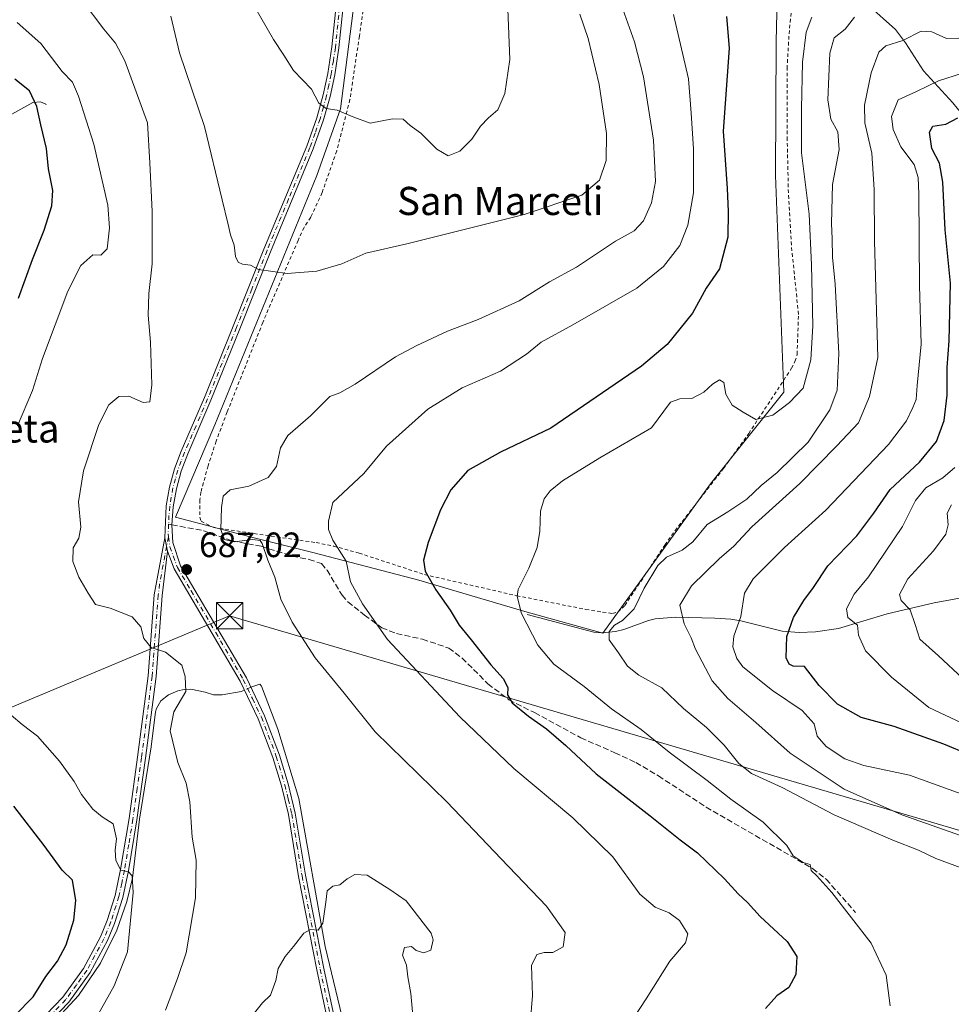
# Model space of a CAD drawing. Units: metres. Extents: x 651794 to 655257, y 4730100 to 4732489.
# Drawn here: x 652744 to 653009, y 4731599 to 4731879 of the extents above; entities that cross this region are included whole.
import ezdxf
from ezdxf.enums import TextEntityAlignment as Align

# ---------------------------------------------------------------- set-up
doc = ezdxf.new("R2010")
doc.units = ezdxf.units.M
doc.header["$MEASUREMENT"] = 0
for name, pattern in [('DGN Style 2', [1.6480167562047852, 0.988810053722871, -0.6592067024819142]), ('DGN Style 3', [2.307223458686699, 1.648016756204785, -0.6592067024819142]), ('DGN Style 4', [2.6384748266838614, 1.318413404963828, -0.6592067024819142, 0.001648016756204785, -0.6592067024819142])]:
    doc.linetypes.add(name, pattern=pattern)
for name, color, linetype, lineweight in [('Alambrada', 7, 'DGN Style 2', 0), ('Arbolado forestal CxS', 92, 'Continuous', 0), ('Camino Cxs', 7, 'Continuous', 0), ('Camino eje', 30, 'DGN Style 4', 13), ('Conducción de hidrocarburos lineal', 6, 'DGN Style 3', 0), ('Corriente natural lineal', 142, 'Continuous', 13), ('Corriente natural lineal oculto', 9, 'DGN Style 4', 13), ('Cultivos leñosos CxS', 92, 'Continuous', 0), ('Curva de nivel maestra', 30, 'Continuous', 30), ('Curva de nivel normal', 30, 'Continuous', 0), ('Matorral CxS', 135, 'Continuous', 0), ('Punto de cota en terreno', 7, 'Continuous', 0), ('Rótulo de punto de cota en terreno', 7, 'Continuous', 0), ('Senda', 7, 'DGN Style 3', 0), ('Senda no paivmentada conexión', 7, 'DGN Style 3', 0), ('Tendido', 6, 'Continuous', 0), ('Texto cartográfico', 7, 'Continuous', 0), ('Torre de tendido puntual', 7, 'Continuous', 0)]:
    doc.layers.add(name, color=color, linetype=linetype, lineweight=lineweight)
doc.styles.add('Style-Arial', font='txt')

# ---------------------------------------------------------------- blocks, each defined once
blk = doc.blocks.new('*U17')
at = {"layer": 'Arbolado forestal CxS', "color": 92, "linetype": 'Continuous', "lineweight": 0}
blk.add_polyline3d([(653057.1920999996, 4731912.803300001, 678.1659000000072), (652971.1999000004, 4731908.5725, 672.7407999999997), (652959.2165000001, 4731893.059900001, 673.2547999999952), (652958.6870999997, 4731872.5405, 672.4171999999963), (652958.5202000003, 4731834.407099999, 672.2562000000034), (652960.9391000001, 4731772.8375, 670.4726999999984), (652940.0878, 4731746.8071, 667.8361000000004), (652909.4417000003, 4731704.3553, 665.5236000000004), (652887.2905000001, 4731710.489499999, 669.7201999999961), (652857.1379000006, 4731719.423699999, 676.2538999999961), (652826.9855000004, 4731727.2411, 682.142200000002), (652809.1171000004, 4731731.708100001, 684.5881999999983), (652787.8989000004, 4731737.2919, 687.1627000000008), (652799.0669, 4731763.5351, 686.9284000000043), (652828.1041000001, 4731834.447699999, 692.8411000000051), (652834.8051000005, 4731853.4323, 695.2228000000032), (652838.7147000004, 4731883.5843, 698.0243000000046), (652844.8580999998, 4731947.796700001, 699.601800000004), (652852.3038999997, 4731987.022100001, 699.9361000000063), (652888.1355, 4732080.1765, 707.8948999999994)], dxfattribs=at)
blk = doc.blocks.new('*U18')
at = {"layer": 'Matorral CxS', "color": 135, "linetype": 'Continuous', "lineweight": 0}
blk.add_polyline3d([(652888.1355, 4732080.1765, 707.8948999999994), (652852.3038999997, 4731987.022100001, 699.9361000000063), (652844.8580999998, 4731947.796700001, 699.601800000004), (652838.7147000004, 4731883.5843, 698.0243000000046), (652834.8051000005, 4731853.4323, 695.2228000000032), (652828.1041000001, 4731834.447699999, 692.8411000000051), (652799.0669, 4731763.5351, 686.9284000000043), (652787.8989000004, 4731737.2919, 687.1627000000008), (652809.1171000004, 4731731.708100001, 684.5881999999983), (652826.9855000004, 4731727.2411, 682.142200000002), (652857.1379000006, 4731719.423699999, 676.2538999999961), (652887.2905000001, 4731710.489499999, 669.7201999999961), (652909.4417000003, 4731704.3553, 665.5236000000004), (652940.0878, 4731746.8071, 667.8361000000004), (652960.9391000001, 4731772.8375, 670.4726999999984), (652958.5202000003, 4731834.407099999, 672.2562000000034), (652958.6870999997, 4731872.5405, 672.4171999999963), (652959.2165000001, 4731893.059900001, 673.2547999999952), (652971.1999000004, 4731908.5725, 672.7407999999997), (653057.1920999996, 4731912.803300001, 678.1659000000072)], dxfattribs=at)
blk = doc.blocks.new('5PATER')
at = {"layer": 'Cultivos leñosos CxS', "linetype": 'Continuous', "lineweight": 0}
h = blk.add_hatch(color=51, dxfattribs=at)
edge = h.paths.add_edge_path()
edge.add_ellipse((0, 0), major_axis=(-0.1095731443231308, -0.1110710700762829), ratio=0.9994222409660322, start_angle=0, end_angle=360)
blk = doc.blocks.new('5TTEND')
at = {"layer": 'Conducción de hidrocarburos lineal', "color": 7, "linetype": 'Continuous', "lineweight": 0}
for p, q in [((-0.375, 0.3754), (0.375, -0.3746)), ((0.3720000000000001, 0.3784000000000001), (-0.3720000000000001, -0.3776))]:
    blk.add_line(p, q, dxfattribs=at)
at = {"layer": 'Conducción de hidrocarburos lineal', "color": 7, "linetype": 'Continuous', "lineweight": 0, "flags": 128}
blk.add_lwpolyline([(-0.375, -0.3746), (0.375, -0.3746), (0.375, 0.3754), (-0.375, 0.3754), (-0.3720000000000001, -0.3776)], dxfattribs=at)

msp = doc.modelspace()

# ---------------------------------------------------------------- linework, layer by layer
at = {"layer": 'Alambrada', "color": 7, "linetype": 'DGN Style 2', "lineweight": 0}
msp.add_polyline3d([(652842.4401000004, 4731889.470100001, 698.7057000000059), (652840.1901000004, 4731874.090100001, 697.4597000000067), (652837.5100999996, 4731856.020099999, 695.9412000000011), (652833.7500999998, 4731841.4301, 693.5852000000014), (652829.6001000004, 4731829.590100001, 692.8214000000007), (652826.3501000004, 4731822.5801, 692.215400000001), (652824.4700999996, 4731819.690099999, 691.7544000000053), (652822.7600999996, 4731816.0001, 691.2453999999998), (652812.7301000003, 4731792.6801, 688.5724999999948), (652802.6001000004, 4731767.2301, 687.1907000000066), (652799.4401000004, 4731758.9001, 686.7216999999946), (652797.1700999998, 4731751.890100001, 686.2516999999935), (652795.1201, 4731744.420100001, 686.1784999999945), (652794.8201000001, 4731742.2301, 686.2798000000039), (652794.7801000001, 4731737.3101, 686.165399999998), (652795.1801000005, 4731736.1501, 686.1064999999944), (652798.8000999996, 4731734.340100001, 685.4551000000065), (652827.8901000004, 4731730.0701, 681.7535999999964), (652832.8501000004, 4731729.090100001, 680.3959999999934), (652840.1001000004, 4731727.0801, 678.9646000000066), (652858.7401000002, 4731720.9801, 675.4921000000032), (652884.9501, 4731714.9801, 670.180600000007), (652904.6001000004, 4731711.0801, 666.9213000000018), (652909.3701, 4731710.300100001, 666.1328999999969), (652912.1401000004, 4731709.920100001, 665.733699999997), (652913.6901000004, 4731710.340100001, 665.6254999999946), (652915.6700999998, 4731712.190099999, 665.6965999999958), (652927.0601000005, 4731729.380100001, 665.6683000000048), (652929.9801000003, 4731733.4901, 666.105899999995), (652943.7301000003, 4731751.110099999, 668.4147999999988), (652950.9200999998, 4731761.090100001, 669.5954000000056), (652963.1001000004, 4731779.630100001, 670.7416999999987), (652964.0800999999, 4731781.600099999, 670.7510000000038), (652964.6901000004, 4731783.590100001, 670.7724000000017), (652965.0701000001, 4731794.960100001, 671.0580999999949), (652963.0601000005, 4731814.670100001, 671.3361000000004), (652962.2100999998, 4731829.5001, 671.5439000000042), (652961.8701, 4731844.5601, 671.173299999995), (652961.8201000001, 4731864.850099999, 671.4426999999996), (652962.3901000004, 4731874.690099999, 671.5225000000064), (652963.6901000004, 4731887.420100001, 671.7675000000017)], dxfattribs=at)
at = {"layer": 'Arbolado forestal CxS', "color": 92, "linetype": 'Continuous', "lineweight": 0}
msp.add_polyline3d([(652888.1355, 4732080.1765, 707.8948999999994), (652852.3038999997, 4731987.022100001, 699.9361000000063), (652844.8580999998, 4731947.796700001, 699.601800000004), (652838.7147000004, 4731883.5843, 698.0243000000046), (652834.8051000005, 4731853.4323, 695.2228000000032), (652828.1041000001, 4731834.447699999, 692.8411000000051), (652799.0669, 4731763.5351, 686.9284000000043), (652787.8989000004, 4731737.2919, 687.1627000000008), (652809.1171000004, 4731731.708100001, 684.5881999999983), (652826.9855000004, 4731727.2411, 682.142200000002), (652857.1379000006, 4731719.423699999, 676.2538999999961), (652887.2905000001, 4731710.489499999, 669.7201999999961), (652909.4417000003, 4731704.3553, 665.5236000000004), (652940.0878, 4731746.8071, 667.8361000000004), (652960.9391000001, 4731772.8375, 670.4726999999984), (652958.5202000003, 4731834.407099999, 672.2562000000034), (652958.6870999997, 4731872.5405, 672.4171999999963), (652959.2165000001, 4731893.059900001, 673.2547999999952), (652971.1999000004, 4731908.5725, 672.7407999999997), (653057.1920999996, 4731912.803300001, 678.1659000000072)], dxfattribs=at)
at = {"layer": 'Camino Cxs', "color": 7, "linetype": 'Continuous', "lineweight": 0, "extrusion": (0.002066021457087963, -0.01009473774913997, 0.9999469125034164), "elevation": -45729.81932090667, "flags": 128}
msp.add_lwpolyline([(652782.0570542896, 4731510.935015609), (652782.8471364882, 4731507.074818921)], dxfattribs=at)
msp.add_lwpolyline([(652782.0570542896, 4731510.935015609), (652782.8471364882, 4731507.074818921)], dxfattribs=at)
at = {"layer": 'Camino Cxs', "color": 7, "linetype": 'Continuous', "lineweight": 0}
for points in [[(652784.8701, 4731731.4801, 687.1380000000064), (652785.2600999996, 4731740.540100001, 687.209600000002), (652786.1901000004, 4731745.840100001, 687.1098000000056), (652787.6201, 4731751.020099999, 686.9376000000047), (652789.5100999996, 4731756.040100001, 686.6423000000068), (652796.1201, 4731771.3101, 687.1267999999982), (652804.3101000005, 4731791.5801, 688.3282000000036), (652813.0100999996, 4731813.5101, 690.6319999999978), (652825.2100999998, 4731842.7501, 693.3888000000006), (652828.0900999998, 4731850.880100001, 694.4397999999928), (652829.9001000002, 4731857.4101, 695.2571999999927), (652831.2200999996, 4731863.420100001, 696.0602999999974), (652832.3901000004, 4731870.9901, 696.7418999999937), (652834.1601, 4731888.3101, 698.2115999999951), (652836.7301000003, 4731907.8301, 699.3687000000064), (652838.5701000001, 4731925.0101, 699.7121999999945), (652839.7600999996, 4731944.5001, 699.8110000000015), (652841.1501000002, 4731957.880100001, 699.844299999997), (652844.4200999998, 4731977.600099999, 699.9536999999982), (652847.3501000004, 4731990.4301, 700.2158000000054), (652857.8201000001, 4732019.470100001, 701.4180000000051), (652872.2301000003, 4732062.040100001, 704.334400000007)], [(652831.3601000002, 4731593.4101, 691.5739999999934), (652828.1001000004, 4731608.5701, 690.6267999999982), (652822.9101, 4731635.170100001, 689.5463000000018), (652819.9901000002, 4731652.770099999, 688.7424000000028), (652818.0401, 4731660.9301, 688.3515999999945), (652815.6201, 4731668.970100001, 687.9516000000004), (652811.4101, 4731680.020099999, 687.4707000000053), (652806.3000999996, 4731690.6801, 687.0693000000028), (652787.5401, 4731722.5801, 686.926099999997), (652785.6601, 4731727.620100001, 687.0973999999987), (652784.8701, 4731731.4801, 687.1380000000064), (652785.2600999996, 4731740.540100001, 687.209600000002), (652786.1901000004, 4731745.840100001, 687.1098000000056), (652787.6201, 4731751.020099999, 686.9376000000047), (652789.5100999996, 4731756.040100001, 686.6423000000068), (652796.1201, 4731771.3101, 687.1267999999982), (652804.3101000005, 4731791.5801, 688.3282000000036), (652813.0100999996, 4731813.5101, 690.6319999999978), (652825.2100999998, 4731842.7501, 693.3888000000006), (652828.0900999998, 4731850.880100001, 694.4397999999928), (652829.9001000002, 4731857.4101, 695.2571999999927), (652831.2200999996, 4731863.420100001, 696.0602999999974), (652832.3901000004, 4731870.9901, 696.7418999999937), (652834.1601, 4731888.3101, 698.2115999999951)], [(652836.1401000004, 4731888.0701, 698.219299999997), (652834.3701, 4731870.7301, 696.8522999999988), (652833.1801000005, 4731863.0601, 696.1570000000065), (652831.8400999998, 4731856.9301, 695.3496000000014), (652829.9901000002, 4731850.290100001, 694.4493999999977), (652827.0701000001, 4731842.030099999, 693.4615999999951), (652814.8701, 4731812.7501, 690.6287000000011), (652806.1700999998, 4731790.840100001, 688.328999999998), (652797.9600999998, 4731770.530099999, 687.1536999999954), (652791.3701, 4731755.280099999, 686.6898999999976), (652789.5201000003, 4731750.4001, 686.838499999998), (652788.1501000002, 4731745.4001, 687.0529999999999), (652787.2401000002, 4731740.280099999, 687.2231000000029), (652786.8300999999, 4731735.120100001, 687.2243000000017), (652787.1586999996, 4731730.0943, 687.154999999999), (652789.3601000002, 4731723.440099999, 687.0761999999959), (652808.0601000005, 4731691.620100001, 687.1122999999934), (652813.2500999998, 4731680.8101, 687.4440000000031), (652817.5201000003, 4731669.610099999, 687.9275999999954), (652819.9801000003, 4731661.450099999, 688.3901000000042), (652821.9501, 4731653.170100001, 688.7660000000033), (652824.8701, 4731635.530099999, 689.6353999999993), (652830.0601000005, 4731608.970100001, 690.6425000000017), (652833.3000999996, 4731593.890100001, 691.5304999999935)], [(652836.1401000004, 4731888.0701, 698.219299999997), (652834.3701, 4731870.7301, 696.8522999999988), (652833.1801000005, 4731863.0601, 696.1570000000065), (652831.8400999998, 4731856.9301, 695.3496000000014), (652829.9901000002, 4731850.290100001, 694.4493999999977), (652827.0701000001, 4731842.030099999, 693.4615999999951), (652814.8701, 4731812.7501, 690.6287000000011), (652806.1700999998, 4731790.840100001, 688.328999999998), (652797.9600999998, 4731770.530099999, 687.1536999999954), (652791.3701, 4731755.280099999, 686.6898999999976), (652789.5201000003, 4731750.4001, 686.838499999998), (652788.1501000002, 4731745.4001, 687.0529999999999), (652787.2401000002, 4731740.280099999, 687.2231000000029), (652786.8300999999, 4731735.120100001, 687.2243000000017), (652787.1586999996, 4731730.0943, 687.154999999999), (652789.3601000002, 4731723.440099999, 687.0761999999959), (652808.0601000005, 4731691.620100001, 687.1122999999934), (652813.2500999998, 4731680.8101, 687.4440000000031), (652817.5201000003, 4731669.610099999, 687.9275999999954), (652819.9801000003, 4731661.450099999, 688.3901000000042), (652821.9501, 4731653.170100001, 688.7660000000033), (652824.8701, 4731635.530099999, 689.6353999999993), (652830.0601000005, 4731608.970100001, 690.6425000000017), (652833.3000999996, 4731593.890100001, 691.5304999999935)], [(652748.7500999998, 4731593.440099999, 676.9955999999949), (652755.8101000005, 4731600.850099999, 677.6567000000068), (652761.7401000002, 4731609.030099999, 677.9287999999942), (652766.5201000003, 4731617.950099999, 678.4845999999961), (652768.4401000004, 4731622.600099999, 678.9631999999983), (652770.7301000003, 4731629.770099999, 679.4921999999933), (652772.2801000001, 4731637.140100001, 680.0847000000067), (652774.6801000005, 4731651.600099999, 681.0573000000004), (652777.1300999997, 4731669.050100001, 682.4064999999973), (652780.1300999997, 4731692.200099999, 684.2710999999981), (652781.8701, 4731715.2501, 686.164499999999), (652784.8701, 4731731.4801, 687.1380000000064), (652785.6601, 4731727.620100001, 687.0973999999987), (652784.1101000002, 4731715.040100001, 686.3114999999962), (652782.3701, 4731691.970100001, 684.2455000000045), (652779.3601000002, 4731668.7501, 682.6462000000029), (652776.9101, 4731651.2601, 681.1708000000071), (652774.4901000002, 4731636.7301, 680.4026000000014), (652772.9101, 4731629.190099999, 679.6894999999931), (652770.5601000005, 4731621.8301, 679.2210999999952), (652768.5601000005, 4731616.9901, 678.7863999999972), (652763.6501000002, 4731607.8301, 678.1429000000062), (652757.5401, 4731599.4101, 677.7770000000019), (652750.2801000001, 4731591.800100001, 677.2771000000066)], [(652748.7500999998, 4731593.440099999, 676.9955999999949), (652755.8101000005, 4731600.850099999, 677.6567000000068), (652761.7401000002, 4731609.030099999, 677.9287999999942), (652766.5201000003, 4731617.950099999, 678.4845999999961), (652768.4401000004, 4731622.600099999, 678.9631999999983), (652770.7301000003, 4731629.770099999, 679.4921999999933), (652772.2801000001, 4731637.140100001, 680.0847000000067), (652774.6801000005, 4731651.600099999, 681.0573000000004), (652777.1300999997, 4731669.050100001, 682.4064999999973), (652780.1300999997, 4731692.200099999, 684.2710999999981), (652781.8701, 4731715.2501, 686.164499999999), (652784.8701, 4731731.4801, 687.1380000000064)], [(652785.6601, 4731727.620100001, 687.0973999999987), (652784.1101000002, 4731715.040100001, 686.3114999999962), (652782.3701, 4731691.970100001, 684.2455000000045), (652779.3601000002, 4731668.7501, 682.6462000000029), (652776.9101, 4731651.2601, 681.1708000000071), (652774.4901000002, 4731636.7301, 680.4026000000014), (652772.9101, 4731629.190099999, 679.6894999999931), (652770.5601000005, 4731621.8301, 679.2210999999952), (652768.5601000005, 4731616.9901, 678.7863999999972), (652763.6501000002, 4731607.8301, 678.1429000000062), (652757.5401, 4731599.4101, 677.7770000000019), (652750.2801000001, 4731591.800100001, 677.2771000000066)], [(652831.3601000002, 4731593.4101, 691.5739999999934), (652828.1001000004, 4731608.5701, 690.6267999999982), (652822.9101, 4731635.170100001, 689.5463000000018), (652819.9901000002, 4731652.770099999, 688.7424000000028), (652818.0401, 4731660.9301, 688.3515999999945), (652815.6201, 4731668.970100001, 687.9516000000004), (652811.4101, 4731680.020099999, 687.4707000000053), (652806.3000999996, 4731690.6801, 687.0693000000028), (652787.5401, 4731722.5801, 686.926099999997), (652785.6601, 4731727.620100001, 687.0973999999987)]]:
    msp.add_polyline3d(points, dxfattribs=at)
at = {"layer": 'Camino eje', "color": 30, "linetype": 'DGN Style 4', "lineweight": 13, "extrusion": (-0.06871669478084823, -0.01624483221621613, 0.9975039454982938), "elevation": -121038.0364053242, "flags": 128}
msp.add_lwpolyline([(-4454630.339715403, 1719612.480376242), (-4454628.428192145, 1719611.939382168), (-4454626.863625147, 1719611.588160884)], dxfattribs=at)
at = {"layer": 'Camino eje', "color": 30, "linetype": 'DGN Style 4', "lineweight": 13}
for points in [[(652835.1501000002, 4731888.190099999, 698.215200000006), (652833.3800999997, 4731870.860099999, 696.7945999999939), (652832.7950999998, 4731867.075099999, 696.4508999999962), (652832.2001, 4731863.2401, 696.0687999999936), (652831.5301000001, 4731860.175100001, 695.7091999999975), (652830.8701, 4731857.170100001, 695.3044999999984), (652829.9650999998, 4731853.905099999, 694.8702000000048), (652829.0401, 4731850.585100001, 694.4465999999958), (652827.5800999999, 4731846.4551, 693.9602000000014), (652826.1401000004, 4731842.390100001, 693.4291999999987), (652820.0401, 4731827.7501, 691.924199999994), (652813.9401000004, 4731813.130100001, 690.6293000000006), (652809.5900999998, 4731802.165100001, 689.3861000000034), (652805.2401000002, 4731791.210100001, 688.3276000000042), (652797.0401, 4731770.920100001, 687.1374999999971), (652793.7451, 4731763.295100001, 686.8221999999951), (652790.4401000004, 4731755.6601, 686.6723999999958), (652789.5151000004, 4731753.220100001, 686.7770000000019), (652788.5701000001, 4731750.710100001, 686.8904999999941), (652787.8850999996, 4731748.210100001, 686.9979000000021), (652787.1700999998, 4731745.620100001, 687.1027999999933), (652786.7050999999, 4731742.970100001, 687.1705999999976), (652786.2500999998, 4731740.4101, 687.2158999999956), (652786.0450999998, 4731737.8301, 687.2546000000002), (652785.9354999998, 4731735.284499999, 687.2165999999997)], [(652785.8690999999, 4731731.696900001, 687.1536000000051), (652784.8775000004, 4731726.405099999, 687.029999999999), (652783.3775000004, 4731718.290100001, 686.5022999999928), (652782.9901000002, 4731715.145099999, 686.2274999999936), (652781.2500999998, 4731692.085100001, 684.2568000000028), (652778.2451, 4731668.9001, 682.5142000000051), (652777.0201000003, 4731660.175100001, 681.774900000004), (652775.7950999998, 4731651.4301, 681.1144999999962), (652774.5950999996, 4731644.200099999, 680.7329999999929), (652773.3850999996, 4731636.9351, 680.2421999999933), (652772.6101000002, 4731633.2501, 679.8322999999946), (652771.8201000001, 4731629.4801, 679.5558000000019), (652769.5000999998, 4731622.215100001, 679.0856000000058), (652767.5401, 4731617.470100001, 678.587400000004), (652762.6951000001, 4731608.4301, 678.0136999999959), (652759.7301000003, 4731604.340100001, 677.8996000000043), (652756.6750999996, 4731600.130100001, 677.7053000000016), (652753.0450999998, 4731596.325099999, 677.4631999999983)], [(652785.8690999999, 4731731.696900001, 687.1536000000051), (652786.2751000002, 4731728.835100001, 687.1258999999991), (652788.4501, 4731723.0101, 687.0020999999979), (652792.3327000003, 4731716.4077, 686.8604999999952), (652799.3453000003, 4731704.475299999, 687.3775000000023), (652807.1801000005, 4731691.1501, 687.1012000000047), (652809.7751000002, 4731685.745100001, 687.2292000000016), (652812.3300999999, 4731680.415100001, 687.4513000000006), (652816.5701000001, 4731669.290100001, 687.939400000003), (652819.0100999996, 4731661.190099999, 688.3699999999953), (652819.9851000002, 4731657.110099999, 688.5427000000054), (652820.9700999996, 4731652.970100001, 688.7544000000053), (652822.4301000005, 4731644.1501, 689.1478999999963), (652823.8901000004, 4731635.350099999, 689.5895000000019), (652826.4851000002, 4731622.050100001, 690.0292999999947), (652829.0800999999, 4731608.770099999, 690.6337000000058), (652832.3300999999, 4731593.6501, 691.5225999999967)]]:
    msp.add_polyline3d(points, dxfattribs=at)
at = {"layer": 'Corriente natural lineal', "color": 142, "linetype": 'Continuous', "lineweight": 13}
for points in [[(652979.3400999998, 4731888.9001, 667.888300000006), (652984.7901, 4731882.9901, 664.8931000000011), (652992.6700999998, 4731875.950099999, 661.1836999999941), (652995.4700999996, 4731872.140100001, 659.8806000000042), (653000.6001000004, 4731864.1601, 657.130999999994), (653008.9901000002, 4731855.120100001, 652.392399999997), (653017.6001000004, 4731844.5101, 647.1784999999945), (653028.2701000003, 4731829.550100001, 640.9121000000014), (653037.0601000005, 4731817.890100001, 636.1008000000002), (653055.6300999997, 4731790.420100001, 626.9737000000023), (653056.7901, 4731788.4101, 626.3855999999942), (653058.9401000004, 4731784.050100001, 625.366200000004), (653064.5500999996, 4731771.170100001, 621.5145000000048), (653073.0601000005, 4731754.020099999, 616.7937999999995), (653075.0701000001, 4731749.4001, 616.0691999999982), (653075.7701000003, 4731747.020099999, 615.7008999999962), (653078.9600999998, 4731731.030099999, 613.6656999999977)], [(652751.0939999997, 4731854.566000001, 676.0436000000045), (652751.0100999996, 4731854.690099999, 676.0390999999945), (652749.5500999996, 4731855.390100001, 675.5923999999941), (652747.2801000001, 4731855.2301, 674.6511000000028), (652733.4001000002, 4731847.5601, 670.3009000000021)], [(652887.8901000004, 4731709.620100001, 669.6616999999969), (652906.8300999999, 4731704.6601, 665.8776999999973), (652909.2200999996, 4731704.390100001, 665.5529999999999), (652913.0401, 4731704.800100001, 665.1466999999975), (652915.4001000002, 4731705.4101, 664.9649000000063), (652922.4501, 4731707.940099999, 663.9057999999932), (652924.3400999998, 4731708.360099999, 663.3172999999952), (652930.1201, 4731708.9101, 661.2459999999992), (652941.3101000005, 4731708.640100001, 657.5440999999992), (652945.8501000004, 4731708.280099999, 656.2841999999946), (652948.6401000004, 4731707.860099999, 655.4919999999984), (652960.4301000005, 4731704.940099999, 651.4612999999954), (652965.2500999998, 4731704.5601, 649.6649999999936), (652969.9600999998, 4731704.670100001, 647.9930000000022), (652976.4501, 4731705.700099999, 646.1518999999971), (652990.2901, 4731709.800100001, 642.1082000000024), (653003.6300999997, 4731713.0001, 637.1438000000053), (653020.7701000003, 4731716.0601, 631.187699999995), (653051.1201, 4731721.850099999, 621.7936000000045), (653055.5900999998, 4731723.1801, 620.741200000004), (653064.3701, 4731726.770099999, 618.054999999993), (653073.5601000005, 4731729.6601, 615.3839000000007), (653078.9600999998, 4731731.030099999, 613.6656999999977)], [(652835.8300999999, 4731592.8201, 691.4397999999928), (652830.4401000004, 4731615.2501, 690.0317000000068), (652822.9600999998, 4731657.280099999, 688.484700000001), (652817.0201000003, 4731677.0701, 687.4841000000015), (652812.3201000001, 4731689.270099999, 687.0436000000045), (652811.8800999997, 4731689.8201, 687.0308999999979), (652809.3300999999, 4731689.020099999, 687.0295000000042), (652809.3125, 4731689.011499999, 687.0295000000042)], [(652807.5196000002, 4731688.139900001, 687.0250999999989), (652806.6201, 4731687.700099999, 686.970100000006), (652801.2100999998, 4731686.800100001, 686.4772999999988), (652798.7500999998, 4731686.7501, 685.960500000001), (652796.3400999998, 4731687.600099999, 685.3993999999948), (652792.2701000003, 4731688.440099999, 684.7945999999939), (652790.3800999997, 4731688.350099999, 684.5773000000045), (652788.5401, 4731687.950099999, 684.3475999999937), (652785.9501, 4731686.800100001, 684.1178000000073), (652783.7200999996, 4731685.0601, 683.8891000000004), (652782.4700999996, 4731682.9001, 683.6079000000027), (652782.2301000003, 4731681.920100001, 683.5252000000038), (652780.9801000003, 4731672.0101, 682.8383000000031), (652777.6700999998, 4731651.4801, 681.1444000000047), (652775.6501000002, 4731634.700099999, 679.9765000000043), (652774.0800999999, 4731628.0601, 679.6229000000021), (652771.2500999998, 4731619.890100001, 678.7044000000024), (652766.6001000004, 4731610.5001, 678.1016999999993), (652760.3000999996, 4731601.3201, 677.5017999999982), (652751.9200999998, 4731592.2401, 676.9627000000038)]]:
    msp.add_polyline3d(points, dxfattribs=at)
at = {"layer": 'Corriente natural lineal oculto', "color": 9, "linetype": 'DGN Style 4', "lineweight": 13, "extrusion": (-0.001984999877984931, -0.0009649873895961029, 0.9999975642844449), "elevation": -5174.818806656311, "flags": 128}
msp.add_lwpolyline([(652809.3901440155, 4731686.220940291), (652807.597238814, 4731685.349339887)], dxfattribs=at)
at = {"layer": 'Curva de nivel maestra', "color": 30, "linetype": 'Continuous', "lineweight": 30, "flags": 128}
for points, elevation in [([(652944.5999999996, 4731879.700099999), (652945.3799999999, 4731870.6501), (652943.6799999997, 4731847.0701), (652944.8399999999, 4731830.7401), (652945.0599999997, 4731824.200099999), (652944.9400000004, 4731816.920100001), (652942.6399999997, 4731807.880100001), (652938.7800000003, 4731802.420100001), (652934.9400000004, 4731795.3201), (652927.7599999999, 4731786.4001), (652920.4299999997, 4731780.2601), (652894.6699999999, 4731762.590100001), (652880.3099999997, 4731755.8301), (652871.0599999997, 4731750.550100001), (652866.1900000004, 4731745.090100001), (652863.2699999996, 4731739.4301), (652859.7400000002, 4731730.090100001), (652858.4100000003, 4731725.050100001), (652858.9299999997, 4731721.9301), (652861.8899999997, 4731716.6801), (652865.9699999997, 4731710.890100001), (652868.5599999997, 4731706.640100001), (652872.0300000003, 4731702.440099999), (652877.5700000003, 4731695.3201), (652881.04, 4731691.440099999), (652882.3899999997, 4731688.870100001), (652882.3300000001, 4731686.790100001), (652883.6600000003, 4731684.5101), (652888.29, 4731680.700099999), (652893.4000000004, 4731677.1601), (652898.9299999997, 4731672.360099999), (652907.5800000001, 4731664.350099999), (652922.8700000001, 4731652.4001), (652931.4000000004, 4731645.550100001), (652936.3200000003, 4731641.850099999), (652944.0599999997, 4731634.5001), (652947.9500000002, 4731630.2601), (652950.5599999997, 4731627.790100001), (652954.1900000004, 4731623.7601), (652961.8700000001, 4731616.620100001), (652964.6200000001, 4731612.4101), (652964.3200000003, 4731607.2401), (652962.3200000003, 4731603.5801), (652958.9199999999, 4731601.2501), (652955.6600000003, 4731597.6601)], 675.0000000000001), ([(652743.2199999997, 4731799.540100001), (652747.2699999996, 4731810.600099999), (652750.5300000003, 4731818.880100001), (652752.7599999999, 4731825.860099999), (652753.0199999996, 4731830.220100001), (652751.75, 4731836.340100001), (652751.1699999999, 4731842.110099999), (652749.5700000003, 4731848.840100001), (652748.4900000002, 4731854.030099999), (652746.3399999999, 4731858.4801), (652742.1699999999, 4731861.850099999)], 675.0000000000001), ([(653013.7199999997, 4731669.720100001), (653006.4400000004, 4731672.800100001), (652992.29, 4731677.800100001), (652982.8600000005, 4731680.3201), (652976.2000000002, 4731684.140100001), (652970.9800000006, 4731689.420100001), (652966.7699999996, 4731694.870100001), (652963.5599999997, 4731694.9901), (652962.4100000003, 4731695.5101), (652961.5499999998, 4731697.350099999), (652961.79, 4731703.340100001), (652963.6399999997, 4731708.780099999), (652966.5499999998, 4731713.610099999), (652969.3099999997, 4731717.300100001), (652973.4500000002, 4731723.4301), (652981.6399999997, 4731732.020099999), (652986.54, 4731738.450099999), (652991.1200000001, 4731745.140100001), (652999.54, 4731752.9001), (653004.3700000001, 4731758.840100001), (653006.4900000002, 4731764.7601), (653007.3600000005, 4731772.0001), (653007.3799999999, 4731779.9001), (653007.9600000001, 4731787.450099999), (653008.3099999997, 4731803.850099999), (653006.8200000003, 4731818.9901), (653006.1299999999, 4731832.530099999), (653005.1500000004, 4731837.9801), (653003.04, 4731842.120100001), (653002.6200000001, 4731844.800100001), (653002.2999999998, 4731846.780099999), (653003.3200000003, 4731848.460100001), (653007, 4731849.0801), (653010.4100000003, 4731850.8101)], 650), ([(652736.9199999999, 4731590.3301), (652747.3799999999, 4731600.9801), (652751.0099999999, 4731606.710100001), (652754.3499999996, 4731611.030099999), (652756.7999999998, 4731615.7501), (652758.9900000002, 4731622.770099999), (652759.5700000003, 4731628.3201), (652758.6500000004, 4731634.0601), (652755.6699999999, 4731636.9101), (652750.5899999999, 4731643.960100001), (652741.9400000004, 4731655.170100001)], 675.0000000000001)]:
    msp.add_lwpolyline(points, dxfattribs=dict(at, elevation=elevation))
at = {"layer": 'Curva de nivel normal', "color": 30, "linetype": 'Continuous', "lineweight": 0, "flags": 128}
for points, elevation in [([(652761.3799999999, 4731884.1801), (652767.5599999997, 4731876.0701), (652770.8600000005, 4731872.0701), (652773.5099999999, 4731867.0701), (652779.9199999999, 4731849.4101), (652780.5800000001, 4731838.0701), (652781.2300000006, 4731824.220100001), (652781.29, 4731809.340100001), (652780.2800000003, 4731800.9001), (652780.1600000003, 4731794.7501), (652780.8200000003, 4731787.0801), (652781.1600000003, 4731774.9001), (652780.5800000001, 4731770.110099999), (652778.7000000002, 4731769.9101), (652774.6399999997, 4731771.700099999), (652771.7999999998, 4731771.640100001), (652768.9100000003, 4731769.2501), (652766.0700000003, 4731763.640100001), (652761.75, 4731750.4901), (652760.3300000001, 4731741.690099999), (652760.9299999997, 4731734.470100001), (652760.4000000004, 4731731.380100001), (652758.7800000003, 4731728.5601), (652758.6699999999, 4731724.6801), (652760.4199999999, 4731720.210100001), (652763.0899999999, 4731715.670100001), (652765.1399999997, 4731712.460100001), (652769.3600000005, 4731711.4301), (652775.6200000001, 4731708.9301), (652778.0599999997, 4731706.140100001), (652778.9000000004, 4731702.800100001), (652781.0099999999, 4731700.2301), (652785.04, 4731698.940099999), (652789.6900000004, 4731695.2601), (652790.6299999999, 4731692.030099999), (652790.8399999999, 4731687.700099999), (652787.4299999997, 4731682.0001), (652786.4000000004, 4731676.600099999), (652788.5199999996, 4731667.590100001), (652790.9199999999, 4731661.6601), (652791.9600000001, 4731656.4001), (652792.6500000004, 4731646.3201), (652793.75, 4731639.770099999), (652793.5899999999, 4731629.110099999), (652790.9100000003, 4731613.460100001), (652788.4600000001, 4731606.190099999), (652785.0300000003, 4731597.100099999)], 685), ([(652902.9299999997, 4731880.3101), (652905.2400000002, 4731873.380100001), (652908.3600000005, 4731860.3101), (652910.5099999999, 4731846.380100001), (652910.4000000004, 4731838.7401), (652908.5199999996, 4731833.100099999), (652903.5, 4731828.8201), (652887.04, 4731823.340100001), (652853.6799999997, 4731815.0101), (652842.0599999997, 4731812.3301), (652835.2199999997, 4731809.380100001), (652828.0700000003, 4731807.280099999), (652819.6900000004, 4731806.590100001), (652811.5, 4731807.700099999), (652809.2100000001, 4731809.0001), (652806.9600000001, 4731809.280099999), (652805.7000000002, 4731809.8301), (652805, 4731811.4001), (652804.54, 4731814.600099999), (652803.5199999996, 4731817.5801), (652802.7999999998, 4731820.850099999), (652801.1500000004, 4731827.5001), (652796.1799999997, 4731848.4001), (652789.04, 4731869.3201), (652786.5899999999, 4731879.710100001)], 690.0000000000001), ([(652888.7199999997, 4731593.1501), (652889.3899999997, 4731601.290100001), (652889.1699999999, 4731609.870100001), (652890.6799999997, 4731612.9901), (652892.7400000002, 4731613.5001), (652895.2400000002, 4731613.5101), (652898.1299999999, 4731615.170100001), (652898.7000000002, 4731619.190099999), (652893.4299999997, 4731626.710100001), (652880.54, 4731640.190099999), (652865.0800000001, 4731656.4101), (652844.6799999997, 4731676.3201), (652835.8499999996, 4731687.270099999), (652827.6200000001, 4731697.360099999), (652821.0499999998, 4731707.460100001), (652817.8799999999, 4731714.0101), (652816.1600000003, 4731720.2501), (652814.1200000001, 4731725.090100001), (652812.5599999997, 4731729.850099999), (652811.9600000001, 4731730.6501), (652809.8700000001, 4731730.960100001), (652804.5599999997, 4731730.2501), (652801.7300000006, 4731730.940099999), (652800.8099999997, 4731733.8101), (652800.9699999997, 4731740.050100001), (652801.5, 4731743.3201), (652803.4600000001, 4731745.050100001), (652808.7400000002, 4731746.130100001), (652814.2599999999, 4731748.590100001), (652816.6600000003, 4731751.670100001), (652817.7699999996, 4731757.020099999), (652819.8700000001, 4731760.5601), (652826.2800000003, 4731766.140100001), (652831.7599999999, 4731771.590100001), (652834.6200000001, 4731772.6801), (652839.0099999999, 4731775.0801), (652850.4299999997, 4731782.9301), (652856.5700000003, 4731786.100099999), (652865.2800000003, 4731790.1801), (652873.9299999997, 4731793.4801), (652885.6699999999, 4731798.850099999), (652894.2599999999, 4731804.170100001), (652901.9800000006, 4731808.420100001), (652913, 4731815.7501), (652918.3899999997, 4731818.720100001), (652921, 4731821.5701), (652923.25, 4731826.640100001), (652924.4199999999, 4731832.7401), (652923.8099999997, 4731844.460100001), (652920.9600000001, 4731862.5101), (652918.4199999999, 4731872.4101), (652915.0800000001, 4731881.700099999)], 685), ([(652811.0800000001, 4731881.130100001), (652815.79, 4731873.140100001), (652818.7300000006, 4731868.620100001), (652821.4800000006, 4731864.3301), (652826.5899999999, 4731859.0001), (652828.6399999997, 4731854.970100001), (652830.7400000002, 4731853.530099999), (652833.8399999999, 4731852.9901), (652838.5999999996, 4731851.0001), (652843.2199999997, 4731849.3301), (652849.6399999997, 4731850.5701), (652852.6500000004, 4731850.4301), (652854.6399999997, 4731848.700099999), (652857.6600000003, 4731846.470100001), (652862.2100000001, 4731841.970100001), (652865.4699999997, 4731840.0101), (652868.75, 4731841.4001), (652872.1699999999, 4731844.8101), (652874.6399999997, 4731848.5101), (652876.8700000001, 4731850.860099999), (652879.5700000003, 4731853.100099999), (652881.5300000003, 4731857.7401), (652883, 4731867.4101), (652882.4400000004, 4731881.7401)], 695), ([(652913.3600000005, 4731587.450099999), (652921.7100000001, 4731600.340100001), (652928.4500000002, 4731611.040100001), (652932.9600000001, 4731616.2601), (652933.5999999996, 4731618.860099999), (652931.2100000001, 4731622.6601), (652928.3300000001, 4731624.8201), (652924.3499999996, 4731626.390100001), (652919.9199999999, 4731630.1601), (652912.3200000003, 4731640.700099999), (652900.9299999997, 4731651.780099999), (652884.1100000005, 4731665.870100001), (652868.7800000003, 4731680.530099999), (652848.2100000001, 4731702.5101), (652841.0599999997, 4731712.700099999), (652837.7000000002, 4731718.890100001), (652836.4000000004, 4731724.790100001), (652832.5999999996, 4731730.7601), (652831.4000000004, 4731733.840100001), (652831.4199999999, 4731736.1501), (652832.6799999997, 4731741.440099999), (652841.4199999999, 4731749.7501), (652847.8600000005, 4731757.520099999), (652859.6200000001, 4731768.0601), (652869.4299999997, 4731774.0701), (652880.3300000001, 4731778.850099999), (652887.7300000006, 4731783.610099999), (652891.8799999999, 4731787.100099999), (652900.9199999999, 4731791.960100001), (652919.0700000003, 4731802.4301), (652926.6699999999, 4731808.590100001), (652931.3200000003, 4731814.5701), (652933.6200000001, 4731820.360099999), (652935.2599999999, 4731829.5601), (652935.2000000002, 4731842.0701), (652934.5700000003, 4731852.130100001), (652933.8200000003, 4731861.950099999), (652929.5199999996, 4731880.2601)], 680), ([(652742.8200000003, 4731877.9801), (652749.6200000001, 4731872.0001), (652755.6799999997, 4731864.0601), (652758.5599999997, 4731860.950099999), (652760.3499999996, 4731856.9801), (652764.6399999997, 4731843.360099999), (652768.6299999999, 4731826.0101), (652769.1600000003, 4731819.540100001), (652768.5, 4731813.630100001), (652766.7000000002, 4731811.8201), (652764.3600000005, 4731811.860099999), (652761.0199999996, 4731808.9001), (652757.3099999997, 4731801.520099999), (652750.0499999998, 4731782.4101), (652747.2699999996, 4731773.280099999), (652742.9900000002, 4731763.300100001)], 680), ([(652991.1600000003, 4731598.350099999), (652989.9900000002, 4731607.100099999), (652985.7199999997, 4731616.170100001), (652974.5199999996, 4731630.630100001), (652970.25, 4731635.360099999), (652968.7100000001, 4731636.8201), (652968.4400000004, 4731638.550100001), (652966.3700000001, 4731639.140100001), (652963.54, 4731640.9801), (652961.7199999997, 4731643.9901), (652955.0599999997, 4731650.630100001), (652945.8399999999, 4731657.170100001), (652939.0599999997, 4731662.4801), (652928.2599999999, 4731670.4801), (652920.3200000003, 4731676.970100001), (652911.8600000005, 4731682.8301), (652904.1600000003, 4731689.140100001), (652895.4699999997, 4731695.5601), (652890.9500000002, 4731700.9101), (652886.2599999999, 4731709.9001), (652885.0800000001, 4731714.7301), (652885.3399999999, 4731716.7601), (652888.3700000001, 4731722.8201), (652890.7400000002, 4731728.6501), (652891.5599999997, 4731733.290100001), (652891.7400000002, 4731738.9801), (652892.7599999999, 4731742.5601), (652894.4299999997, 4731744.790100001), (652897.9400000004, 4731747.6601), (652908.6100000005, 4731754.1601), (652923.29, 4731762.7501), (652928.6799999997, 4731770.0001), (652931.3200000003, 4731770.950099999), (652934.7100000001, 4731771.0801), (652938.2000000002, 4731772.8301), (652940.6399999997, 4731775.140100001), (652942.5700000003, 4731776.340100001), (652943.8399999999, 4731775.5701), (652944.3799999999, 4731772.2501), (652946.1799999997, 4731769.110099999), (652949.3700000001, 4731767.170100001), (652952.9800000006, 4731765.100099999), (652957.7599999999, 4731766.340100001), (652962.5300000003, 4731769.870100001), (652966.4100000003, 4731773.9801), (652968.6200000001, 4731782.0801), (652969.1200000001, 4731791.7501), (652968.8099999997, 4731809.0801), (652968.0999999996, 4731823.4801), (652965.8899999997, 4731840.940099999), (652965.9199999999, 4731853.420100001), (652966.2599999999, 4731866.640100001), (652967.2699999996, 4731875.2301), (652968.8499999996, 4731879.450099999)], 670), ([(653013.1900000004, 4731636.940099999), (653004.1399999997, 4731640.280099999), (652999.25, 4731642.6801), (652991.8799999999, 4731645.4901), (652975.2300000006, 4731652.670100001), (652960.3899999997, 4731660.4901), (652951.6900000004, 4731664.450099999), (652948.0800000001, 4731667.290100001), (652943.9699999997, 4731672.5101), (652938.8899999997, 4731677.520099999), (652932.4199999999, 4731682.950099999), (652926.25, 4731688.7401), (652919.6299999999, 4731692.4101), (652916.4100000003, 4731694.920100001), (652913.8499999996, 4731698.720100001), (652911.1900000004, 4731702.4301), (652911.2199999997, 4731704.7601), (652912.7300000006, 4731706.5601), (652915, 4731707.960100001), (652918.3499999996, 4731711.2401), (652921.2100000001, 4731717.130100001), (652925.0300000003, 4731723.600099999), (652927.5099999999, 4731725.970100001), (652932, 4731727.9301), (652935, 4731730.340100001), (652939.0700000003, 4731735.270099999), (652944.9400000004, 4731738.860099999), (652950.4000000004, 4731742.450099999), (652954.5099999999, 4731746.3201), (652959.0300000003, 4731750.040100001), (652967.8700000001, 4731758.6501), (652974.0300000003, 4731767.850099999), (652976.04, 4731773.450099999), (652976.5700000003, 4731783.870100001), (652975.5099999999, 4731803.5601), (652974.7599999999, 4731811.200099999), (652974.7000000002, 4731816.420100001), (652974.4400000004, 4731820.7601), (652974.7300000006, 4731831.870100001), (652976.6500000004, 4731841.8301), (652976.29, 4731846.850099999), (652974.29, 4731850.4901), (652973.4500000002, 4731855.970100001), (652974.0300000003, 4731869.220100001), (652975.2300000006, 4731873.600099999), (652978.3300000001, 4731876.0101), (652980.9900000002, 4731879.4301)], 665), ([(653013.0300000003, 4731646.1501), (652994.4800000006, 4731652.690099999), (652978.1100000005, 4731660.0101), (652962.6900000004, 4731670.220100001), (652952.9000000004, 4731678.920100001), (652944.9800000006, 4731685.7301), (652940.5099999999, 4731690.780099999), (652935.8200000003, 4731699.7501), (652934.5700000003, 4731702.9901), (652932.5700000003, 4731706.9901), (652931.3300000001, 4731712.300100001), (652934.6200000001, 4731717.7401), (652942.5099999999, 4731725.4301), (652946.6600000003, 4731729.090100001), (652951.7699999996, 4731734.540100001), (652965.4400000004, 4731746.840100001), (652975.9900000002, 4731757.590100001), (652982.1600000003, 4731764.090100001), (652985.2400000002, 4731771.6601), (652987.6699999999, 4731782.7501), (652986.7000000002, 4731815.770099999), (652986.6200000001, 4731830.4801), (652985.9100000003, 4731840.7601), (652983.9500000002, 4731849.4101), (652983.8499999996, 4731854.4101), (652985.7800000003, 4731863.6601), (652987.9699999997, 4731869.530099999), (652989.9500000002, 4731871.300100001), (652994.75, 4731872.8201), (652999.9900000002, 4731875.440099999), (653002.9800000006, 4731875.280099999), (653007.1399999997, 4731873.380100001), (653014.1900000004, 4731873.600099999)], 660), ([(653022.5999999996, 4731654.590100001), (652996.6799999997, 4731663.940099999), (652983.6600000003, 4731666.690099999), (652978.2599999999, 4731668.640100001), (652972.9699999997, 4731672.100099999), (652970.4000000004, 4731675.040100001), (652969.5599999997, 4731678.5701), (652966.0899999999, 4731682.300100001), (652957.7000000002, 4731688.040100001), (652949.2400000002, 4731694.770099999), (652947.5300000003, 4731697.120100001), (652946.4400000004, 4731700.4301), (652946.6500000004, 4731703.4301), (652948.6900000004, 4731709.090100001), (652949.7599999999, 4731715.690099999), (652952.1799999997, 4731719.8101), (652961.0599999997, 4731728.640100001), (652972.8899999997, 4731739.280099999), (652990.6600000003, 4731757.970100001), (652995.8099999997, 4731764.6601), (652997.6200000001, 4731768.520099999), (652998.5700000003, 4731770.7501), (652998.8200000003, 4731774.7501), (652999.9800000006, 4731786.520099999), (652999.5, 4731803.140100001), (652999.2999999998, 4731829.210100001), (652999.1200000001, 4731833.860099999), (652997.9800000006, 4731837.550100001), (652994.2300000006, 4731842.630100001), (652992.0099999999, 4731847.4801), (652991.5599999997, 4731851.2601), (652993.4199999999, 4731855.940099999), (652998.6600000003, 4731858.3301), (653004.8499999996, 4731861.370100001), (653011.4199999999, 4731863.460100001)], 655), ([(653011.4000000004, 4731678.8301), (653002.1200000001, 4731683.2301), (652991.5300000003, 4731691.8201), (652984.1200000001, 4731699.350099999), (652982.1100000005, 4731703.800100001), (652981.8600000005, 4731706.620100001), (652979.1100000005, 4731708.7601), (652978.7699999996, 4731711.220100001), (652980.9500000002, 4731715.4001), (652984.9900000002, 4731720.390100001), (652994.6600000003, 4731734.6501), (652998.3300000001, 4731742.020099999), (653001.3300000001, 4731745.670100001), (653006.0899999999, 4731748.520099999), (653009.54, 4731751.4101)], 645), ([(653011.8300000001, 4731691.420100001), (653004.8600000005, 4731697.9301), (652999.5800000001, 4731702.670100001), (652998.2999999998, 4731706.8301), (652996.8200000003, 4731710.950099999), (652994.2999999998, 4731713.5701), (652993.8099999997, 4731715.290100001), (652996.1500000004, 4731719.8101), (653003.4400000004, 4731727.770099999), (653006.9800000006, 4731732.4301), (653007.6100000005, 4731735.090100001), (653007.3300000001, 4731738.4301), (653008.5800000001, 4731740.780099999)], 640), ([(652741.1900000004, 4731681.0001), (652744.25, 4731678.3201), (652748.6200000001, 4731675.020099999), (652754.8799999999, 4731667.960100001), (652759.0599999997, 4731662.140100001), (652761.2000000002, 4731658.450099999), (652764.3600000005, 4731654.3301), (652767.0199999996, 4731652.120100001), (652770.1399999997, 4731650.100099999), (652771.1399999997, 4731645.880100001), (652770.7000000002, 4731642.620100001), (652770.9100000003, 4731639.720100001), (652772.3799999999, 4731636.940099999), (652774.5599999997, 4731636.5001), (652775.5999999996, 4731635.3101), (652775.8300000001, 4731630.5801), (652774.2400000002, 4731613.7401), (652770.5, 4731604.100099999), (652763.8399999999, 4731592.2601)], 680), ([(652838.9000000004, 4731635.690099999), (652836.6799999997, 4731634.520099999), (652834.6799999997, 4731632.7501), (652832.6799999997, 4731632.420100001), (652831.0499999998, 4731631.040100001), (652830.6799999997, 4731627.840100001), (652829.8200000003, 4731621.9101), (652828.4400000004, 4731619.920100001), (652826.3099999997, 4731620.050100001), (652824.3499999996, 4731619.0601), (652821.4900000002, 4731615.280099999), (652819.1100000005, 4731612.440099999), (652817.0999999996, 4731608.9801), (652816.4000000004, 4731605.600099999), (652814.8700000001, 4731601.4301), (652812.6600000003, 4731599.210100001), (652810.4000000004, 4731596.340100001)], 690), ([(652855.5, 4731594.5701), (652854.7800000003, 4731601.9301), (652853.9500000002, 4731606.640100001), (652853.5899999999, 4731609.940099999), (652852.4900000002, 4731612.7401), (652853.0300000003, 4731614.940099999), (652855.0199999996, 4731615.200099999), (652856.3099999997, 4731614.140100001), (652858.5599999997, 4731613.4301), (652860.4699999997, 4731614.220100001), (652861.2100000001, 4731617.110099999), (652860.6100000005, 4731619.030099999), (652853.4600000001, 4731628.2301), (652849.1500000004, 4731631.2401), (652842.4400000004, 4731635.540100001), (652838.9000000004, 4731635.690099999)], 690)]:
    msp.add_lwpolyline(points, dxfattribs=dict(at, elevation=elevation))
at = {"layer": 'Matorral CxS', "color": 135, "linetype": 'Continuous', "lineweight": 0}
msp.add_polyline3d([(652888.1355, 4732080.1765, 707.8948999999994), (652852.3038999997, 4731987.022100001, 699.9361000000063), (652844.8580999998, 4731947.796700001, 699.601800000004), (652838.7147000004, 4731883.5843, 698.0243000000046), (652834.8051000005, 4731853.4323, 695.2228000000032), (652828.1041000001, 4731834.447699999, 692.8411000000051), (652799.0669, 4731763.5351, 686.9284000000043), (652787.8989000004, 4731737.2919, 687.1627000000008), (652809.1171000004, 4731731.708100001, 684.5881999999983), (652826.9855000004, 4731727.2411, 682.142200000002), (652857.1379000006, 4731719.423699999, 676.2538999999961), (652887.2905000001, 4731710.489499999, 669.7201999999961), (652909.4417000003, 4731704.3553, 665.5236000000004), (652940.0878, 4731746.8071, 667.8361000000004), (652960.9391000001, 4731772.8375, 670.4726999999984), (652958.5202000003, 4731834.407099999, 672.2562000000034), (652958.6870999997, 4731872.5405, 672.4171999999963), (652959.2165000001, 4731893.059900001, 673.2547999999952), (652971.1999000004, 4731908.5725, 672.7407999999997), (653057.1920999996, 4731912.803300001, 678.1659000000072)], dxfattribs=at)
at = {"layer": 'Senda', "color": 7, "linetype": 'DGN Style 3', "lineweight": 0}
msp.add_polyline3d([(652786.8300999999, 4731735.120100001, 687.2243000000017), (652795.9200999998, 4731733.450099999, 686.0048999999999), (652803.8800999997, 4731730.5801, 685.0629999999946), (652812.2600999996, 4731729.020099999, 685.0690000000031), (652821.1101000002, 4731726.2501, 683.2176999999938), (652825.8800999997, 4731725.280099999, 682.2942999999941), (652829.3800999997, 4731724.100099999, 681.5629000000044), (652831.0000999998, 4731722.220100001, 681.2862000000023), (652835.2701000003, 4731715.110099999, 681.1282999999967), (652836.9001000002, 4731713.220100001, 681.0795000000071), (652841.6700999998, 4731709.4301, 680.4697000000015), (652846.5601000005, 4731705.890100001, 679.8613000000041), (652850.7801000001, 4731704.200099999, 679.1530999999959), (652858.1501000002, 4731702.630100001, 677.709400000007), (652865.6101000002, 4731700.0701, 676.8582000000024), (652869.4301000005, 4731697.2501, 676.3997999999992), (652876.7701000003, 4731689.9101, 676.0859000000055), (652882.7200999996, 4731685.370100001, 675.7379999999976), (652890.0201000003, 4731681.7301, 675.1745999999986), (652903.1601, 4731674.600099999, 673.658500000005), (652912.8400999998, 4731670.340100001, 672.8821000000025), (652918.7901, 4731667.5601, 672.4948000000004), (652925.2600999996, 4731663.7501, 672.0815000000002), (652938.8000999996, 4731654.870100001, 671.7090000000027), (652969.0500999996, 4731637.440099999, 670.4291999999987), (652972.9801000003, 4731634.360099999, 670.2969000000012), (652981.3201000001, 4731624.9001, 670.074099999998)], dxfattribs=at)
at = {"layer": 'Senda no paivmentada conexión', "color": 7, "linetype": 'DGN Style 3', "lineweight": 0, "extrusion": (-0.008325721186550795, 0.001530011793061795, 0.9999641700734268), "elevation": 2491.889070536561, "flags": 128}
msp.add_lwpolyline([(652769.0318474078, 4731737.010230535), (652769.9264805098, 4731736.845830345)], dxfattribs=at)
at = {"layer": 'Tendido', "color": 6, "linetype": 'Continuous', "lineweight": 0}
msp.add_polyline3d([(654168.4095000002, 4731308.824899999, 636.7611999999936), (654119.7001, 4731321.2589, 623.8349000000017), (653960.79, 4731368.060000001, 597.710699999996), (653755.4199999999, 4731428.01, 589.5966000000044), (653548.4800000006, 4731489.630000001, 584.0255999999936), (653210.2100000001, 4731589.15, 634.6215999999986), (653043.8200000003, 4731638.52, 659.9795000000013), (652803.2999999998, 4731709.27, 688.5592000000033), (652447.9400000004, 4731560.380000001, 679.8603000000003), (652213.8300000001, 4731463.560000001, 665.6668999999965), (652044.6200000001, 4731393.83, 650.1034000000072), (651818.6897999998, 4731299.469900001, 636.4321999999956)], dxfattribs=at)

# ---------------------------------------------------------------- block references
at = {"layer": 'Arbolado forestal CxS', "color": 92, "linetype": 'Continuous', "lineweight": 0}
msp.add_blockref('*U17', (0, 0), dxfattribs=at)
at = {"layer": 'Matorral CxS', "color": 135, "linetype": 'Continuous', "lineweight": 0}
msp.add_blockref('*U18', (0, 0), dxfattribs=at)
at = {"layer": 'Punto de cota en terreno', "color": 7, "linetype": 'Continuous', "lineweight": 0, "xscale": 10, "yscale": 10, "zscale": 10}
msp.add_blockref('5PATER', (652791.0599999997, 4731722.42, 687.0200000000041), dxfattribs=at)
at = {"layer": 'Torre de tendido puntual', "color": 7, "linetype": 'Continuous', "lineweight": 0, "xscale": 10, "yscale": 10, "zscale": 10}
msp.add_blockref('5TTEND', (652803.2999999998, 4731709.27, 688.5592000000033), dxfattribs=at)

# ---------------------------------------------------------------- texts
at = {"layer": 'Rótulo de punto de cota en terreno', "color": 7, "linetype": 'Continuous', "lineweight": 0, "style": 'Style-Arial'}
msp.add_text('687,02', height=7.000000000000002, dxfattribs=at).set_placement((652794.5878, 4731725.947799999))
at = {"layer": 'Texto cartográfico', "color": 7, "linetype": 'Continuous', "lineweight": 0, "style": 'Style-Arial'}
for s, p in [('San Marceli', (652880.2706500003, 4731827.210150001)), ('Cantera de la Serreta', (652701.4173353661, 4731762.530149999))]:
    msp.add_text(s, height=8, dxfattribs=at).set_placement(p, align=Align.MIDDLE_CENTER)

doc.saveas('drawing.dxf')
